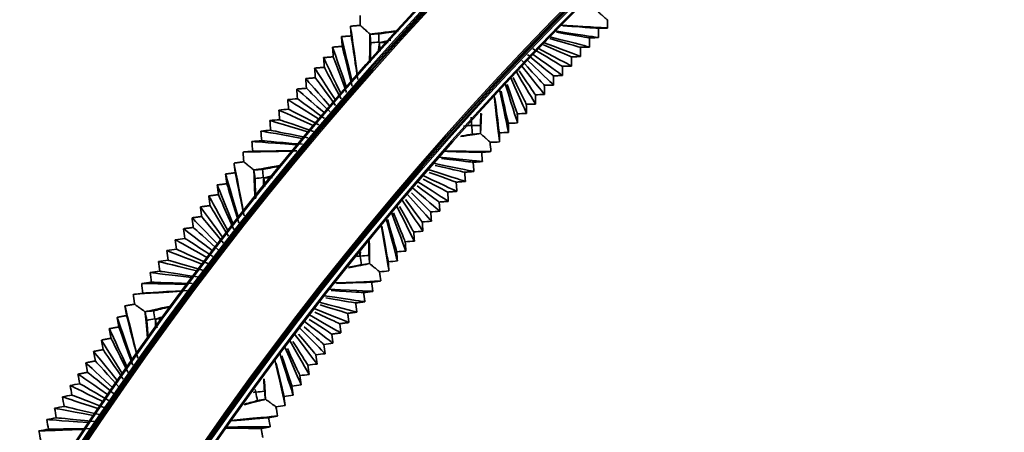
# Model space of a CAD drawing. Units: millimetres. Extents: x 0 to 4200, y 0 to 2970.
# Drawn here: x 2412 to 2569, y 1925 to 1991 of the extents above; entities that cross this region are included whole.
import ezdxf

# ---------------------------------------------------------------- set-up
doc = ezdxf.new("R2010")
doc.units = ezdxf.units.MM
doc.layers.add('1', color=7, linetype='Continuous', true_color=0xffffff)
doc.layers.add('52', color=7, linetype='Continuous', true_color=0xffffff)

msp = doc.modelspace()

# ---------------------------------------------------------------- linework, layer by layer
at = {"layer": '1', "color": 155, "linetype": 'Continuous', "lineweight": 35, "true_color": 0x4c7299}
for radius in [544.06, 543.06, 526.46, 525.46]:
    msp.add_arc((2874.06, 1622.92), radius, 90, 180, dxfattribs=at)
at = {"layer": '1', "color": 155, "linetype": 'Continuous', "lineweight": 18, "true_color": 0x4c7299}
for radius in [543.86, 543.26, 542.86, 526.66, 526.26, 525.66]:
    msp.add_arc((2874.06, 1622.92), radius, 90, 180, dxfattribs=at)
at = {"layer": '1', "color": 155, "linetype": 'Continuous', "lineweight": 35, "true_color": 0x4c7299}
for points, knots in [([(2503.85, 1992.63), (2503.91, 1992.56), (2503.98, 1992.5), (2504.11, 1992.38), (2504.17, 1992.32), (2504.35, 1992.16), (2504.52, 1992), (2504.67, 1991.86), (2504.74, 1991.8), (2504.77, 1991.78), (2504.81, 1991.74), (2504.84, 1991.72), (2504.95, 1991.62), (2505.03, 1991.55), (2505.24, 1991.36), (2505.36, 1991.26), (2505.54, 1991.12), (2505.6, 1991.08), (2505.65, 1991.05)], [0, 0, 0, 0, 0.0625, 0.0625, 0.125, 0.125, 0.25, 0.3125, 0.3125, 0.34375, 0.34375, 0.375, 0.375, 0.5, 0.5, 0.75, 0.75, 1, 1, 1, 1]), ([(2467.62, 1988.74), (2467.51, 1988.85), (2467.4, 1988.94), (2467.25, 1989.08), (2467.2, 1989.13), (2467.1, 1989.21), (2467.06, 1989.25), (2466.92, 1989.37), (2466.84, 1989.44), (2466.69, 1989.58), (2466.62, 1989.64), (2466.5, 1989.75), (2466.44, 1989.8), (2466.34, 1989.9), (2466.3, 1989.94), (2466.18, 1990.04), (2466.12, 1990.1), (2466.07, 1990.14)], [0, 0, 0, 0, 0.125, 0.125, 0.1875, 0.1875, 0.25, 0.25, 0.375, 0.375, 0.5, 0.5, 0.625, 0.625, 0.75, 0.75, 1, 1, 1, 1]), ([(2486.87, 1971.42), (2486.85, 1971.44), (2486.82, 1971.46), (2486.76, 1971.51), (2486.73, 1971.55), (2486.65, 1971.62), (2486.61, 1971.66), (2486.5, 1971.75), (2486.45, 1971.8), (2486.36, 1971.88), (2486.32, 1971.91), (2486.26, 1971.97), (2486.18, 1972.04), (2486.11, 1972.11), (2486.03, 1972.18), (2485.99, 1972.22), (2485.77, 1972.41), (2485.57, 1972.59), (2485.34, 1972.79)], [0, 0, 0, 0, 0.125, 0.125, 0.25, 0.25, 0.375, 0.375, 0.5, 0.5, 0.5625, 0.5625, 0.625, 0.6875, 0.6875, 0.75, 0.75, 1, 1, 1, 1]), ([(2449.03, 1966.97), (2448.91, 1967.06), (2448.8, 1967.16), (2448.64, 1967.29), (2448.59, 1967.33), (2448.49, 1967.41), (2448.44, 1967.45), (2448.3, 1967.56), (2448.22, 1967.63), (2448.06, 1967.75), (2447.99, 1967.81), (2447.86, 1967.92), (2447.8, 1967.97), (2447.69, 1968.05), (2447.64, 1968.09), (2447.52, 1968.19), (2447.46, 1968.24), (2447.41, 1968.28)], [0, 0, 0, 0, 0.125, 0.125, 0.1875, 0.1875, 0.25, 0.25, 0.375, 0.375, 0.5, 0.5, 0.625, 0.625, 0.75, 0.75, 1, 1, 1, 1]), ([(2469.16, 1950.67), (2469.14, 1950.69), (2469.11, 1950.71), (2469.05, 1950.76), (2469.01, 1950.79), (2468.93, 1950.86), (2468.88, 1950.9), (2468.78, 1950.98), (2468.72, 1951.03), (2468.62, 1951.11), (2468.59, 1951.14), (2468.52, 1951.2), (2468.44, 1951.26), (2468.36, 1951.32), (2468.28, 1951.39), (2468.23, 1951.42), (2468.01, 1951.61), (2467.8, 1951.78), (2467.56, 1951.97)], [0, 0, 0, 0, 0.125, 0.125, 0.25, 0.25, 0.375, 0.375, 0.5, 0.5, 0.5625, 0.5625, 0.625, 0.6875, 0.6875, 0.75, 0.75, 1, 1, 1, 1]), ([(2431.61, 1944.25), (2431.48, 1944.34), (2431.36, 1944.43), (2431.2, 1944.55), (2431.14, 1944.59), (2431.04, 1944.66), (2430.99, 1944.7), (2430.85, 1944.8), (2430.76, 1944.87), (2430.59, 1944.98), (2430.52, 1945.04), (2430.38, 1945.14), (2430.32, 1945.18), (2430.21, 1945.26), (2430.16, 1945.3), (2430.03, 1945.39), (2429.97, 1945.44), (2429.92, 1945.47)], [0, 0, 0, 0, 0.125, 0.125, 0.1875, 0.1875, 0.25, 0.25, 0.375, 0.375, 0.5, 0.5, 0.625, 0.625, 0.75, 0.75, 1, 1, 1, 1]), ([(2452.56, 1929.03), (2452.54, 1929.05), (2452.51, 1929.07), (2452.44, 1929.12), (2452.41, 1929.14), (2452.32, 1929.21), (2452.27, 1929.24), (2452.16, 1929.32), (2452.1, 1929.37), (2452, 1929.44), (2451.96, 1929.47), (2451.89, 1929.52), (2451.81, 1929.57), (2451.73, 1929.64), (2451.64, 1929.7), (2451.6, 1929.73), (2451.36, 1929.9), (2451.14, 1930.06), (2450.9, 1930.24)], [0, 0, 0, 0, 0.125, 0.125, 0.25, 0.25, 0.375, 0.375, 0.5, 0.5, 0.5625, 0.5625, 0.625, 0.6875, 0.6875, 0.75, 0.75, 1, 1, 1, 1])]:
    msp.add_open_spline(points, degree=3, knots=knots, dxfattribs=at)
for points, degree in [([(2466.03, 1991.72), (2466.05, 1990.93), (2466.07, 1990.14)], 2), ([(2505.68, 1989.71), (2505.34, 1989.73), (2503.85, 1989.82), (2498.2, 1990.18)], 3), ([(2505.65, 1991.05), (2505.66, 1990.6), (2505.67, 1990.15), (2505.68, 1989.71)], 3), ([(2464.5, 1990.01), (2465.29, 1990.07), (2466.07, 1990.14)], 2), ([(2464.5, 1990.01), (2464.55, 1989.67), (2464.77, 1988.16), (2465.59, 1982.42)], 3), ([(2464.61, 1988.51), (2464.56, 1989.26), (2464.5, 1990.01)], 2), ([(2467.62, 1988.74), (2467.61, 1987.82), (2467.59, 1986.38), (2467.56, 1984.16)], 3), ([(2472.18, 1989.29), (2469.97, 1989.02), (2468.54, 1988.85), (2467.62, 1988.74)], 3), ([(2467.63, 1988.73), (2467.63, 1988.74), (2467.63, 1988.74), (2467.62, 1988.74)], 3), ([(2469.01, 1988.77), (2468.55, 1988.76), (2468.09, 1988.75), (2467.63, 1988.73)], 3), ([(2467.63, 1988.73), (2467.67, 1988.27), (2467.71, 1987.82), (2467.74, 1987.36)], 3), ([(2472.03, 1989.16), (2470.63, 1988.98), (2469.67, 1988.85), (2469.01, 1988.77)], 3), ([(2469.05, 1987.46), (2469.04, 1987.9), (2469.03, 1988.33), (2469.01, 1988.77)], 3), ([(2504.24, 1988.19), (2503.92, 1988.23), (2502.55, 1988.44), (2497.31, 1989.24)], 3), ([(2502.76, 1988.14), (2502.49, 1988.19), (2501.4, 1988.37), (2497.49, 1989.03)], 3), ([(2504.2, 1989.66), (2503.92, 1989.69), (2502.74, 1989.77), (2498.54, 1990.07)], 3), ([(2505.68, 1989.71), (2504.94, 1989.69), (2504.2, 1989.66)], 2), ([(2504.2, 1989.66), (2504.22, 1988.92), (2504.24, 1988.19)], 2), ([(2463.06, 1988.33), (2463.82, 1988.39), (2464.57, 1988.45)], 2), ([(2463.06, 1988.33), (2463.14, 1988.02), (2463.47, 1986.63), (2464.7, 1981.38)], 3), ([(2463.18, 1986.78), (2463.12, 1987.56), (2463.06, 1988.33)], 2), ([(2464.57, 1988.45), (2464.59, 1988.46), (2464.62, 1988.46)], 2), ([(2464.62, 1988.46), (2464.62, 1988.48), (2464.61, 1988.51)], 2), ([(2464.62, 1988.46), (2464.64, 1988.3), (2464.77, 1987.45), (2465.27, 1984.12), (2465.66, 1981.47)], 3), ([(2467.74, 1987.36), (2467.73, 1986.68), (2467.71, 1985.7), (2467.67, 1984.26)], 3), ([(2467.74, 1987.36), (2468.18, 1987.39), (2468.61, 1987.43), (2469.05, 1987.46)], 3), ([(2469.13, 1987.39), (2469.09, 1986.96), (2469.03, 1986.41), (2468.96, 1985.72)], 3), ([(2469.13, 1987.39), (2469.1, 1987.41), (2469.08, 1987.44), (2469.05, 1987.46)], 3), ([(2470.94, 1987.77), (2470.17, 1987.61), (2469.58, 1987.48), (2469.13, 1987.39)], 3), ([(2469.15, 1987.37), (2469.14, 1987.38), (2469.14, 1987.38), (2469.13, 1987.39)], 3), ([(2470.53, 1987.41), (2470.07, 1987.4), (2469.61, 1987.38), (2469.15, 1987.37)], 3), ([(2469.15, 1987.37), (2469.18, 1986.91), (2469.22, 1986.45), (2469.25, 1986)], 3), ([(2501.36, 1985.14), (2501.09, 1985.24), (2499.93, 1985.69), (2495.52, 1987.36)], 3), ([(2502.8, 1986.66), (2502.51, 1986.74), (2501.24, 1987.07), (2496.41, 1988.3)], 3), ([(2501.32, 1986.62), (2501.07, 1986.69), (2500.07, 1986.98), (2496.44, 1988.01)], 3), ([(2504.24, 1988.19), (2503.5, 1988.16), (2502.76, 1988.14)], 2), ([(2502.76, 1988.14), (2502.78, 1987.4), (2502.8, 1986.66)], 2), ([(2461.63, 1986.65), (2462.41, 1986.72), (2463.18, 1986.78)], 2), ([(2461.63, 1986.65), (2461.73, 1986.37), (2462.16, 1985.11), (2463.82, 1980.35)], 3), ([(2461.75, 1985.1), (2461.69, 1985.88), (2461.63, 1986.65)], 2), ([(2463.18, 1986.78), (2463.26, 1986.49), (2463.57, 1985.23), (2464.78, 1980.42)], 3), ([(2496.99, 1982.06), (2496.8, 1982.22), (2495.97, 1982.89), (2492.83, 1985.46)], 3), ([(2498.43, 1983.58), (2498.22, 1983.71), (2497.28, 1984.27), (2493.72, 1986.4)], 3), ([(2498.47, 1982.1), (2498.25, 1982.26), (2497.31, 1982.93), (2493.74, 1985.49)], 3), ([(2499.91, 1983.62), (2499.67, 1983.75), (2498.62, 1984.31), (2494.63, 1986.43)], 3), ([(2499.88, 1985.1), (2499.65, 1985.2), (2498.73, 1985.59), (2495.41, 1987)], 3), ([(2502.8, 1986.66), (2502.06, 1986.64), (2501.32, 1986.62)], 2), ([(2501.32, 1986.62), (2501.34, 1985.88), (2501.36, 1985.14)], 2), ([(2460.2, 1984.97), (2460.97, 1985.04), (2461.75, 1985.1)], 2), ([(2460.2, 1984.97), (2460.32, 1984.72), (2460.86, 1983.59), (2462.93, 1979.31)], 3), ([(2460.32, 1983.42), (2460.26, 1984.2), (2460.2, 1984.97)], 2), ([(2461.75, 1985.1), (2461.85, 1984.84), (2462.27, 1983.7), (2463.89, 1979.38)], 3), ([(2491.93, 1984.52), (2494.67, 1981.51), (2495.38, 1980.72), (2495.55, 1980.54)], 3), ([(2497.03, 1980.58), (2496.84, 1980.76), (2496.01, 1981.55), (2492.85, 1984.55)], 3), ([(2501.36, 1985.14), (2500.62, 1985.12), (2499.88, 1985.1)], 2), ([(2499.88, 1985.1), (2499.89, 1984.36), (2499.91, 1983.62)], 2), ([(2458.76, 1983.29), (2459.54, 1983.36), (2460.32, 1983.42)], 2), ([(2458.76, 1983.29), (2458.91, 1983.06), (2459.56, 1982.07), (2462.05, 1978.27)], 3), ([(2458.88, 1981.74), (2458.82, 1982.52), (2458.76, 1983.29)], 2), ([(2460.32, 1983.42), (2460.44, 1983.19), (2460.97, 1982.18), (2463.01, 1978.35)], 3), ([(2491.07, 1982.67), (2493.39, 1978.79), (2494, 1977.77), (2494.14, 1977.54)], 3), ([(2491.53, 1982.86), (2493.44, 1980), (2493.98, 1979.21), (2494.11, 1979.02)], 3), ([(2491.96, 1983.61), (2494.7, 1980.17), (2495.42, 1979.27), (2495.58, 1979.06)], 3), ([(2499.91, 1983.62), (2499.17, 1983.6), (2498.43, 1983.58)], 2), ([(2498.43, 1983.58), (2498.45, 1982.84), (2498.47, 1982.1)], 2), ([(2457.33, 1981.61), (2458.1, 1981.68), (2458.88, 1981.74)], 2), ([(2457.33, 1981.61), (2457.5, 1981.41), (2458.26, 1980.54), (2461.16, 1977.23)], 3), ([(2457.45, 1980.06), (2457.39, 1980.84), (2457.33, 1981.61)], 2), ([(2458.88, 1981.74), (2459.03, 1981.54), (2459.67, 1980.66), (2462.12, 1977.31)], 3), ([(2489.28, 1980.79), (2490.77, 1976.04), (2491.17, 1974.78), (2491.26, 1974.5)], 3), ([(2490.17, 1981.73), (2492.08, 1977.41), (2492.58, 1976.28), (2492.7, 1976.02)], 3), ([(2490.57, 1981.78), (2492.13, 1978.6), (2492.56, 1977.71), (2492.66, 1977.5)], 3), ([(2498.47, 1982.1), (2497.73, 1982.08), (2496.99, 1982.06)], 2), ([(2496.99, 1982.06), (2497.01, 1981.32), (2497.03, 1980.58)], 2), ([(2455.89, 1979.93), (2456.67, 1980), (2457.45, 1980.06)], 2), ([(2460.27, 1976.19), (2456.96, 1979.02), (2456.09, 1979.76), (2455.89, 1979.93)], 3), ([(2455.89, 1979.93), (2455.93, 1979.42), (2455.97, 1978.9), (2456.01, 1978.38)], 3), ([(2457.45, 1980.06), (2457.62, 1979.89), (2458.37, 1979.13), (2461.23, 1976.27)], 3), ([(2488.39, 1979.85), (2489.47, 1974.66), (2489.75, 1973.29), (2489.81, 1972.98)], 3), ([(2488.63, 1979.59), (2489.48, 1975.79), (2489.72, 1974.72), (2489.78, 1974.46)], 3), ([(2489.61, 1980.69), (2490.8, 1977.19), (2491.14, 1976.22), (2491.22, 1975.98)], 3), ([(2495.55, 1980.54), (2496.04, 1980.55), (2496.53, 1980.57), (2497.03, 1980.58)], 3), ([(2495.58, 1979.06), (2495.57, 1979.55), (2495.56, 1980.05), (2495.55, 1980.54)], 3), ([(2456.01, 1978.38), (2455.5, 1978.34), (2454.98, 1978.3), (2454.46, 1978.25)], 3), ([(2459.39, 1975.16), (2455.66, 1977.5), (2454.68, 1978.11), (2454.46, 1978.25)], 3), ([(2454.46, 1978.25), (2454.5, 1977.74), (2454.54, 1977.22), (2454.58, 1976.7)], 3), ([(2460.35, 1975.23), (2457.07, 1977.61), (2456.21, 1978.24), (2456.01, 1978.38)], 3), ([(2487.5, 1978.91), (2488.16, 1973.28), (2488.33, 1971.8), (2488.37, 1971.46)], 3), ([(2487.64, 1978.48), (2488.16, 1974.38), (2488.3, 1973.22), (2488.33, 1972.94)], 3), ([(2494.11, 1979.02), (2494.6, 1979.03), (2495.09, 1979.05), (2495.58, 1979.06)], 3), ([(2494.14, 1977.54), (2494.13, 1978.03), (2494.12, 1978.53), (2494.11, 1979.02)], 3), ([(2454.58, 1976.7), (2454.06, 1976.66), (2453.54, 1976.62), (2453.03, 1976.57)], 3), ([(2453.03, 1976.57), (2453.07, 1976.06), (2453.11, 1975.54), (2453.15, 1975.02)], 3), ([(2458.5, 1974.12), (2454.36, 1975.97), (2453.27, 1976.46), (2453.03, 1976.57)], 3), ([(2459.46, 1974.2), (2455.77, 1976.09), (2454.8, 1976.59), (2454.58, 1976.7)], 3), ([(2485.39, 1976.05), (2485.35, 1975.21), (2485.32, 1974.58), (2485.3, 1974.11)], 3), ([(2485.47, 1975.99), (2485.41, 1974.52), (2485.37, 1973.5), (2485.34, 1972.79)], 3), ([(2491.22, 1975.98), (2491.71, 1975.99), (2492.21, 1976.01), (2492.7, 1976.02)], 3), ([(2491.26, 1974.5), (2491.24, 1974.99), (2491.23, 1975.48), (2491.22, 1975.98)], 3), ([(2492.66, 1977.5), (2493.16, 1977.51), (2493.65, 1977.53), (2494.14, 1977.54)], 3), ([(2492.7, 1976.02), (2492.69, 1976.51), (2492.67, 1977.01), (2492.66, 1977.5)], 3), ([(2453.15, 1975.02), (2452.63, 1974.98), (2452.11, 1974.94), (2451.59, 1974.89)], 3), ([(2457.62, 1973.08), (2453.06, 1974.45), (2451.87, 1974.81), (2451.59, 1974.89)], 3), ([(2451.59, 1974.89), (2451.63, 1974.38), (2451.67, 1973.86), (2451.71, 1973.34)], 3), ([(2458.58, 1973.16), (2454.47, 1974.56), (2453.39, 1974.93), (2453.15, 1975.02)], 3), ([(2483.89, 1974.1), (2483.87, 1974.54), (2483.86, 1974.98), (2483.85, 1975.41)], 3), ([(2489.78, 1974.46), (2490.27, 1974.47), (2490.76, 1974.48), (2491.26, 1974.5)], 3), ([(2489.81, 1972.98), (2489.8, 1973.47), (2489.79, 1973.96), (2489.78, 1974.46)], 3), ([(2451.71, 1973.34), (2451.19, 1973.3), (2450.68, 1973.26), (2450.16, 1973.21)], 3), ([(2456.73, 1972.04), (2451.76, 1972.93), (2450.46, 1973.16), (2450.16, 1973.21)], 3), ([(2450.16, 1973.21), (2450.2, 1972.7), (2450.24, 1972.18), (2450.28, 1971.66)], 3), ([(2457.69, 1972.12), (2453.17, 1973.04), (2451.98, 1973.28), (2451.71, 1973.34)], 3), ([(2482.58, 1974), (2483.02, 1974.04), (2483.45, 1974.07), (2483.89, 1974.1)], 3), ([(2483.92, 1974.07), (2483.91, 1974.08), (2483.9, 1974.09), (2483.89, 1974.1)], 3), ([(2483.89, 1974.1), (2483.89, 1974.1), (2483.89, 1974.1), (2483.89, 1974.1)], 3), ([(2485.3, 1974.11), (2484.84, 1974.1), (2484.38, 1974.09), (2483.92, 1974.07)], 3), ([(2483.92, 1974.07), (2483.96, 1973.61), (2483.99, 1973.16), (2484.03, 1972.7)], 3), ([(2485.34, 1972.8), (2485.33, 1973.23), (2485.31, 1973.67), (2485.3, 1974.11)], 3), ([(2488.33, 1972.94), (2488.83, 1972.95), (2489.32, 1972.96), (2489.81, 1972.98)], 3), ([(2488.37, 1971.46), (2488.36, 1971.95), (2488.35, 1972.44), (2488.33, 1972.94)], 3), ([(2450.28, 1971.66), (2449.76, 1971.62), (2449.24, 1971.58), (2448.72, 1971.53)], 3), ([(2455.84, 1971), (2450.46, 1971.4), (2449.05, 1971.51), (2448.72, 1971.53)], 3), ([(2448.72, 1971.53), (2448.76, 1971.02), (2448.8, 1970.5), (2448.84, 1969.98)], 3), ([(2456.8, 1971.08), (2451.87, 1971.52), (2450.57, 1971.63), (2450.28, 1971.66)], 3), ([(2485.34, 1972.79), (2484.64, 1972.69), (2483.62, 1972.54), (2482.14, 1972.32)], 3), ([(2484.03, 1972.7), (2483.59, 1972.63), (2483.02, 1972.54), (2482.27, 1972.43)], 3), ([(2484.03, 1972.7), (2484.47, 1972.73), (2484.9, 1972.76), (2485.34, 1972.8)], 3), ([(2485.34, 1972.79), (2485.34, 1972.79), (2485.34, 1972.8), (2485.34, 1972.8)], 3), ([(2486.87, 1971.42), (2487.37, 1971.43), (2487.87, 1971.44), (2488.37, 1971.46)], 3), ([(2486.87, 1971.42), (2486.91, 1970.92), (2486.95, 1970.42), (2486.99, 1969.92)], 3), ([(2448.84, 1969.98), (2448.32, 1969.94), (2447.81, 1969.9), (2447.29, 1969.85)], 3), ([(2454.96, 1969.97), (2449.16, 1969.88), (2447.64, 1969.86), (2447.29, 1969.85)], 3), ([(2447.29, 1969.85), (2447.35, 1969.07), (2447.41, 1968.28)], 2), ([(2455.92, 1970.04), (2450.57, 1970), (2449.16, 1969.98), (2448.84, 1969.98)], 3), ([(2486.99, 1969.92), (2486.65, 1969.93), (2485.16, 1969.94), (2479.49, 1970.01)], 3), ([(2485.51, 1969.8), (2485.23, 1969.81), (2484.08, 1969.83), (2480.03, 1969.91)], 3), ([(2486.99, 1969.92), (2486.25, 1969.86), (2485.51, 1969.8)], 2), ([(2485.51, 1969.8), (2485.57, 1969.07), (2485.63, 1968.33)], 2), ([(2445.85, 1968.07), (2446.63, 1968.18), (2447.41, 1968.28)], 2), ([(2485.63, 1968.33), (2485.31, 1968.36), (2483.92, 1968.5), (2478.65, 1969.02)], 3), ([(2484.15, 1968.21), (2483.89, 1968.24), (2482.83, 1968.36), (2479.06, 1968.8)], 3), ([(2485.63, 1968.33), (2484.89, 1968.27), (2484.15, 1968.21)], 2), ([(2484.15, 1968.21), (2484.21, 1967.47), (2484.27, 1966.73)], 2), ([(2444.5, 1966.32), (2445.25, 1966.42), (2446, 1966.52)], 2), ([(2445.85, 1968.07), (2445.91, 1967.73), (2446.21, 1966.23), (2447.33, 1960.55)], 3), ([(2446.04, 1966.57), (2445.94, 1967.32), (2445.85, 1968.07)], 2), ([(2446, 1966.52), (2446.02, 1966.52), (2446.05, 1966.53)], 2), ([(2446.05, 1966.53), (2446.04, 1966.55), (2446.04, 1966.57)], 2), ([(2446.05, 1966.53), (2446.08, 1966.37), (2446.25, 1965.53), (2446.92, 1962.23), (2447.46, 1959.61)], 3), ([(2453.36, 1967.72), (2451.28, 1967.36), (2449.92, 1967.12), (2449.03, 1966.97)], 3), ([(2449.04, 1966.96), (2449.04, 1966.96), (2449.04, 1966.96), (2449.03, 1966.97)], 3), ([(2449.03, 1966.97), (2449.07, 1966.04), (2449.12, 1964.6), (2449.21, 1962.36)], 3), ([(2450.42, 1967.07), (2449.96, 1967.03), (2449.5, 1966.99), (2449.04, 1966.96)], 3), ([(2449.04, 1966.96), (2449.1, 1966.5), (2449.16, 1966.05), (2449.22, 1965.59)], 3), ([(2453.25, 1967.58), (2451.95, 1967.35), (2451.05, 1967.18), (2450.42, 1967.07)], 3), ([(2450.52, 1965.76), (2450.49, 1966.2), (2450.45, 1966.63), (2450.42, 1967.07)], 3), ([(2482.91, 1965.14), (2482.64, 1965.23), (2481.46, 1965.61), (2476.97, 1967.05)], 3), ([(2481.43, 1965.02), (2481.21, 1965.1), (2480.31, 1965.43), (2477.12, 1966.59)], 3), ([(2484.27, 1966.73), (2483.97, 1966.79), (2482.69, 1967.05), (2477.81, 1968.04)], 3), ([(2482.79, 1966.61), (2482.55, 1966.67), (2481.57, 1966.89), (2478.09, 1967.69)], 3), ([(2484.27, 1966.73), (2483.53, 1966.67), (2482.79, 1966.61)], 2), ([(2482.79, 1966.61), (2482.85, 1965.88), (2482.91, 1965.14)], 2), ([(2444.5, 1966.32), (2444.59, 1966.01), (2444.99, 1964.64), (2446.5, 1959.47)], 3), ([(2444.7, 1964.77), (2444.6, 1965.55), (2444.5, 1966.32)], 2), ([(2449.22, 1965.59), (2449.66, 1965.65), (2450.09, 1965.7), (2450.52, 1965.76)], 3), ([(2449.22, 1965.59), (2449.24, 1964.91), (2449.27, 1963.92), (2449.32, 1962.47)], 3), ([(2450.61, 1965.69), (2450.58, 1965.72), (2450.55, 1965.74), (2450.52, 1965.76)], 3), ([(2450.61, 1965.69), (2450.59, 1965.27), (2450.56, 1964.74), (2450.53, 1964.06)], 3), ([(2452.24, 1966.13), (2451.56, 1965.95), (2451.03, 1965.8), (2450.61, 1965.69)], 3), ([(2450.62, 1965.68), (2450.62, 1965.68), (2450.61, 1965.69), (2450.61, 1965.69)], 3), ([(2452, 1965.79), (2451.54, 1965.75), (2451.08, 1965.72), (2450.62, 1965.68)], 3), ([(2450.62, 1965.68), (2450.68, 1965.22), (2450.74, 1964.77), (2450.81, 1964.31)], 3), ([(2480.18, 1961.95), (2479.96, 1962.09), (2478.99, 1962.72), (2475.28, 1965.08)], 3), ([(2481.55, 1963.55), (2481.3, 1963.66), (2480.22, 1964.16), (2476.12, 1966.07)], 3), ([(2480.07, 1963.43), (2479.87, 1963.53), (2479.05, 1963.96), (2476.15, 1965.5)], 3), ([(2482.91, 1965.14), (2482.17, 1965.08), (2481.43, 1965.02)], 2), ([(2481.43, 1965.02), (2481.49, 1964.28), (2481.55, 1963.55)], 2), ([(2443.16, 1964.57), (2443.93, 1964.67), (2444.7, 1964.77)], 2), ([(2443.16, 1964.57), (2443.27, 1964.29), (2443.77, 1963.06), (2445.67, 1958.38)], 3), ([(2443.36, 1963.02), (2443.26, 1963.79), (2443.16, 1964.57)], 2), ([(2444.7, 1964.77), (2444.79, 1964.49), (2445.17, 1963.24), (2446.63, 1958.51)], 3), ([(2478.82, 1960.36), (2478.62, 1960.53), (2477.75, 1961.27), (2474.44, 1964.1)], 3), ([(2478.71, 1961.83), (2478.53, 1961.96), (2477.8, 1962.5), (2475.19, 1964.41)], 3), ([(2481.55, 1963.55), (2480.81, 1963.49), (2480.07, 1963.43)], 2), ([(2480.07, 1963.43), (2480.13, 1962.69), (2480.18, 1961.95)], 2), ([(2441.81, 1962.81), (2442.59, 1962.92), (2443.36, 1963.02)], 2), ([(2442.01, 1961.27), (2441.91, 1962.04), (2441.81, 1962.81)], 2), ([(2441.81, 1962.81), (2441.95, 1962.56), (2442.55, 1961.47), (2444.84, 1957.3)], 3), ([(2443.36, 1963.02), (2443.47, 1962.77), (2443.95, 1961.65), (2445.8, 1957.43)], 3), ([(2472.76, 1962.13), (2475.29, 1958.38), (2475.95, 1957.39), (2476.1, 1957.17)], 3), ([(2473.31, 1962.22), (2475.29, 1959.57), (2475.85, 1958.83), (2475.99, 1958.64)], 3), ([(2473.6, 1963.11), (2476.52, 1959.83), (2477.29, 1958.96), (2477.46, 1958.76)], 3), ([(2474.27, 1963.29), (2476.55, 1961.03), (2477.19, 1960.39), (2477.35, 1960.24)], 3), ([(2480.18, 1961.95), (2479.45, 1961.89), (2478.71, 1961.83)], 2), ([(2478.71, 1961.83), (2478.77, 1961.09), (2478.82, 1960.36)], 2), ([(2440.47, 1961.06), (2441.24, 1961.16), (2442.01, 1961.27)], 2), ([(2440.47, 1961.06), (2440.63, 1960.84), (2441.33, 1959.88), (2444.01, 1956.22)], 3), ([(2440.67, 1959.52), (2440.57, 1960.29), (2440.47, 1961.06)], 2), ([(2442.01, 1961.27), (2442.15, 1961.04), (2442.74, 1960.07), (2444.97, 1956.34)], 3), ([(2471.92, 1961.14), (2474.05, 1956.93), (2474.61, 1955.83), (2474.74, 1955.57)], 3), ([(2472.35, 1961.14), (2474.04, 1958.11), (2474.51, 1957.26), (2474.63, 1957.05)], 3), ([(2477.35, 1960.24), (2477.84, 1960.28), (2478.33, 1960.32), (2478.82, 1960.36)], 3), ([(2477.46, 1958.76), (2477.42, 1959.25), (2477.39, 1959.75), (2477.35, 1960.24)], 3), ([(2439.12, 1959.31), (2439.9, 1959.41), (2440.67, 1959.52)], 2), ([(2439.33, 1957.76), (2439.22, 1958.54), (2439.12, 1959.31)], 2), ([(2439.12, 1959.31), (2439.31, 1959.12), (2440.12, 1958.29), (2443.18, 1955.13)], 3), ([(2440.67, 1959.52), (2440.83, 1959.32), (2441.52, 1958.48), (2444.14, 1955.26)], 3), ([(2470.24, 1959.17), (2471.58, 1954.04), (2471.94, 1952.7), (2472.02, 1952.39)], 3), ([(2470.46, 1959.03), (2471.53, 1955.19), (2471.83, 1954.12), (2471.9, 1953.86)], 3), ([(2471.08, 1960.16), (2472.82, 1955.49), (2473.27, 1954.26), (2473.38, 1953.98)], 3), ([(2471.4, 1960.08), (2472.79, 1956.65), (2473.17, 1955.69), (2473.27, 1955.46)], 3), ([(2475.99, 1958.64), (2476.48, 1958.68), (2476.97, 1958.72), (2477.46, 1958.76)], 3), ([(2476.1, 1957.17), (2476.06, 1957.66), (2476.03, 1958.15), (2475.99, 1958.64)], 3), ([(2437.78, 1957.56), (2438.55, 1957.66), (2439.33, 1957.76)], 2), ([(2442.35, 1954.05), (2438.9, 1956.7), (2437.99, 1957.4), (2437.78, 1957.56)], 3), ([(2437.78, 1957.56), (2437.85, 1957.04), (2437.91, 1956.53), (2437.98, 1956.01)], 3), ([(2439.33, 1957.76), (2439.51, 1957.6), (2440.3, 1956.89), (2443.31, 1954.18)], 3), ([(2469.4, 1958.19), (2470.35, 1952.6), (2470.6, 1951.13), (2470.66, 1950.79)], 3), ([(2469.53, 1957.98), (2470.28, 1953.73), (2470.49, 1952.55), (2470.54, 1952.27)], 3), ([(2474.63, 1957.05), (2475.12, 1957.09), (2475.61, 1957.13), (2476.1, 1957.17)], 3), ([(2437.98, 1956.01), (2437.47, 1955.94), (2436.95, 1955.87), (2436.44, 1955.8)], 3), ([(2441.52, 1952.97), (2437.68, 1955.11), (2436.67, 1955.68), (2436.44, 1955.8)], 3), ([(2436.44, 1955.8), (2436.5, 1955.29), (2436.57, 1954.77), (2436.64, 1954.26)], 3), ([(2442.47, 1953.1), (2439.08, 1955.3), (2438.19, 1955.88), (2437.98, 1956.01)], 3), ([(2467.44, 1955.59), (2467.45, 1954.56), (2467.45, 1953.82), (2467.45, 1953.28)], 3), ([(2467.52, 1955.61), (2467.54, 1953.9), (2467.55, 1952.74), (2467.56, 1951.97)], 3), ([(2473.27, 1955.46), (2473.76, 1955.5), (2474.25, 1955.53), (2474.74, 1955.57)], 3), ([(2474.74, 1955.57), (2474.7, 1956.07), (2474.66, 1956.56), (2474.63, 1957.05)], 3), ([(2436.64, 1954.26), (2436.12, 1954.19), (2435.61, 1954.12), (2435.09, 1954.05)], 3), ([(2435.09, 1954.05), (2435.16, 1953.54), (2435.23, 1953.02), (2435.29, 1952.51)], 3), ([(2440.69, 1951.89), (2436.46, 1953.52), (2435.35, 1953.95), (2435.09, 1954.05)], 3), ([(2441.64, 1952.01), (2437.86, 1953.71), (2436.86, 1954.16), (2436.64, 1954.26)], 3), ([(2471.9, 1953.86), (2472.4, 1953.9), (2472.89, 1953.94), (2473.38, 1953.98)], 3), ([(2473.38, 1953.98), (2473.34, 1954.47), (2473.3, 1954.96), (2473.27, 1955.46)], 3), ([(2435.29, 1952.51), (2434.78, 1952.44), (2434.26, 1952.37), (2433.75, 1952.3)], 3), ([(2440.81, 1950.93), (2436.64, 1952.12), (2435.54, 1952.43), (2435.29, 1952.51)], 3), ([(2465.47, 1953.13), (2465.66, 1953.15), (2465.85, 1953.18), (2466.04, 1953.2)], 3), ([(2466.04, 1953.2), (2466.02, 1953.4), (2466.01, 1953.61), (2465.99, 1953.81)], 3), ([(2466.09, 1953.85), (2466.08, 1953.6), (2466.06, 1953.39), (2466.04, 1953.2)], 3), ([(2466.04, 1953.2), (2466.04, 1953.2), (2466.04, 1953.2), (2466.04, 1953.2)], 3), ([(2466.08, 1953.17), (2466.07, 1953.18), (2466.05, 1953.19), (2466.04, 1953.2)], 3), ([(2467.45, 1953.28), (2466.99, 1953.24), (2466.53, 1953.21), (2466.08, 1953.17)], 3), ([(2466.08, 1953.17), (2466.14, 1952.71), (2466.2, 1952.26), (2466.26, 1951.8)], 3), ([(2467.56, 1951.97), (2467.52, 1952.41), (2467.49, 1952.84), (2467.45, 1953.28)], 3), ([(2470.54, 1952.27), (2471.03, 1952.31), (2471.53, 1952.35), (2472.02, 1952.39)], 3), ([(2472.02, 1952.39), (2471.98, 1952.88), (2471.94, 1953.37), (2471.9, 1953.86)], 3), ([(2433.95, 1950.75), (2433.43, 1950.68), (2432.92, 1950.62), (2432.4, 1950.55)], 3), ([(2433.75, 1952.3), (2433.81, 1951.78), (2433.88, 1951.27), (2433.95, 1950.75)], 3), ([(2439.86, 1950.8), (2435.24, 1951.93), (2434.03, 1952.23), (2433.75, 1952.3)], 3), ([(2439.98, 1949.85), (2435.42, 1950.53), (2434.22, 1950.71), (2433.95, 1950.75)], 3), ([(2467.56, 1951.97), (2466.83, 1951.82), (2465.75, 1951.6), (2464.16, 1951.28)], 3), ([(2466.26, 1951.8), (2465.77, 1951.7), (2465.1, 1951.56), (2464.2, 1951.38)], 3), ([(2466.26, 1951.8), (2466.69, 1951.86), (2467.13, 1951.91), (2467.56, 1951.97)], 3), ([(2467.56, 1951.97), (2467.56, 1951.97), (2467.56, 1951.97), (2467.56, 1951.97)], 3), ([(2469.16, 1950.67), (2469.66, 1950.71), (2470.16, 1950.75), (2470.66, 1950.79)], 3), ([(2470.66, 1950.79), (2470.62, 1951.28), (2470.58, 1951.78), (2470.54, 1952.27)], 3), ([(2439.03, 1949.72), (2434.02, 1950.34), (2432.7, 1950.51), (2432.4, 1950.55)], 3), ([(2432.4, 1950.55), (2432.47, 1950.03), (2432.54, 1949.52), (2432.6, 1949)], 3), ([(2469.36, 1949.19), (2469.02, 1949.17), (2467.53, 1949.11), (2461.86, 1948.88)], 3), ([(2469.36, 1949.19), (2468.62, 1949.09), (2467.89, 1948.99)], 2), ([(2469.16, 1950.67), (2469.23, 1950.18), (2469.29, 1949.68), (2469.36, 1949.19)], 3), ([(2432.6, 1949), (2432.09, 1948.93), (2431.57, 1948.86), (2431.06, 1948.79)], 3), ([(2438.2, 1948.64), (2432.8, 1948.76), (2431.38, 1948.79), (2431.06, 1948.79)], 3), ([(2431.06, 1948.79), (2431.13, 1948.28), (2431.19, 1947.76), (2431.26, 1947.25)], 3), ([(2438.32, 1947.68), (2432.98, 1947.35), (2431.58, 1947.27), (2431.26, 1947.25)], 3), ([(2439.15, 1948.76), (2434.2, 1948.94), (2432.9, 1948.99), (2432.6, 1949)], 3), ([(2468.08, 1947.52), (2467.76, 1947.54), (2466.37, 1947.6), (2461.07, 1947.85)], 3), ([(2466.61, 1947.33), (2466.35, 1947.34), (2465.26, 1947.41), (2461.41, 1947.65)], 3), ([(2467.89, 1948.99), (2467.6, 1948.98), (2466.44, 1948.94), (2462.28, 1948.8)], 3), ([(2467.89, 1948.99), (2467.99, 1948.26), (2468.08, 1947.52)], 2), ([(2437.37, 1947.55), (2431.58, 1947.17), (2430.06, 1947.06), (2429.71, 1947.04)], 3), ([(2431.26, 1947.25), (2430.74, 1947.18), (2430.23, 1947.11), (2429.71, 1947.04)], 3), ([(2429.71, 1947.04), (2429.82, 1946.26), (2429.92, 1945.47)], 2), ([(2466.81, 1945.86), (2466.51, 1945.9), (2465.21, 1946.1), (2460.29, 1946.82)], 3), ([(2465.34, 1945.66), (2465.09, 1945.71), (2464.09, 1945.88), (2460.54, 1946.5)], 3), ([(2468.08, 1947.52), (2467.35, 1947.43), (2466.61, 1947.33)], 2), ([(2466.61, 1947.33), (2466.71, 1946.59), (2466.81, 1945.86)], 2), ([(2428.37, 1945.19), (2429.14, 1945.33), (2429.92, 1945.47)], 2), ([(2428.37, 1945.19), (2428.45, 1944.85), (2428.83, 1943.37), (2430.25, 1937.75)], 3), ([(2428.64, 1943.7), (2428.5, 1944.44), (2428.37, 1945.19)], 2), ([(2435.65, 1945.17), (2433.72, 1944.73), (2432.45, 1944.44), (2431.61, 1944.25)], 3), ([(2435.56, 1945.03), (2434.4, 1944.75), (2433.57, 1944.56), (2432.99, 1944.42)], 3), ([(2464.25, 1942.53), (2464, 1942.64), (2462.9, 1943.08), (2458.71, 1944.77)], 3), ([(2465.53, 1944.2), (2465.26, 1944.27), (2464.06, 1944.59), (2459.5, 1945.8)], 3), ([(2464.06, 1944), (2463.84, 1944.07), (2462.92, 1944.35), (2459.67, 1945.35)], 3), ([(2466.81, 1945.86), (2466.07, 1945.76), (2465.34, 1945.66)], 2), ([(2465.34, 1945.66), (2465.43, 1944.93), (2465.53, 1944.2)], 2), ([(2427.12, 1943.36), (2427.86, 1943.5), (2428.6, 1943.64)], 2), ([(2427.12, 1943.36), (2427.22, 1943.06), (2427.69, 1941.72), (2429.47, 1936.63)], 3), ([(2427.4, 1941.83), (2427.26, 1942.6), (2427.12, 1943.36)], 2), ([(2428.6, 1943.64), (2428.62, 1943.65), (2428.65, 1943.65)], 2), ([(2428.65, 1943.65), (2428.64, 1943.68), (2428.64, 1943.7)], 2), ([(2428.65, 1943.65), (2428.69, 1943.5), (2428.9, 1942.67), (2429.75, 1939.4), (2430.42, 1936.81)], 3), ([(2431.62, 1944.24), (2431.62, 1944.24), (2431.61, 1944.25), (2431.61, 1944.25)], 3), ([(2431.61, 1944.25), (2431.69, 1943.37), (2431.81, 1942.02), (2432, 1939.97)], 3), ([(2432.99, 1944.42), (2432.53, 1944.36), (2432.07, 1944.3), (2431.62, 1944.24)], 3), ([(2431.62, 1944.24), (2431.7, 1943.79), (2431.79, 1943.34), (2431.87, 1942.88)], 3), ([(2431.87, 1942.88), (2432.3, 1942.96), (2432.73, 1943.04), (2433.16, 1943.12)], 3), ([(2431.87, 1942.88), (2431.92, 1942.26), (2432, 1941.35), (2432.1, 1940.06)], 3), ([(2433.16, 1943.12), (2433.1, 1943.56), (2433.04, 1943.99), (2432.99, 1944.42)], 3), ([(2433.25, 1943.06), (2433.22, 1943.08), (2433.19, 1943.1), (2433.16, 1943.12)], 3), ([(2434.35, 1943.41), (2433.91, 1943.27), (2433.55, 1943.16), (2433.25, 1943.06)], 3), ([(2433.26, 1943.05), (2433.26, 1943.05), (2433.25, 1943.05), (2433.25, 1943.06)], 3), ([(2433.25, 1943.06), (2433.25, 1942.74), (2433.25, 1942.35), (2433.25, 1941.88)], 3), ([(2434.25, 1943.18), (2433.92, 1943.13), (2433.59, 1943.09), (2433.26, 1943.05)], 3), ([(2433.26, 1943.05), (2433.35, 1942.59), (2433.43, 1942.14), (2433.52, 1941.69)], 3), ([(2461.51, 1940.67), (2461.33, 1940.8), (2460.58, 1941.29), (2457.91, 1943.03)], 3), ([(2462.98, 1940.87), (2462.75, 1941), (2461.74, 1941.57), (2457.92, 1943.74)], 3), ([(2462.79, 1942.34), (2462.58, 1942.43), (2461.75, 1942.82), (2458.79, 1944.19)], 3), ([(2465.53, 1944.2), (2464.8, 1944.1), (2464.06, 1944)], 2), ([(2464.06, 1944), (2464.16, 1943.27), (2464.25, 1942.53)], 2), ([(2425.87, 1941.54), (2426.63, 1941.69), (2427.4, 1941.83)], 2), ([(2426.15, 1940.01), (2426.01, 1940.78), (2425.87, 1941.54)], 2), ([(2425.87, 1941.54), (2425.99, 1941.27), (2426.56, 1940.07), (2428.7, 1935.5)], 3), ([(2427.4, 1941.83), (2427.5, 1941.55), (2427.95, 1940.33), (2429.65, 1935.68)], 3), ([(2456.34, 1941.68), (2459.43, 1938.56), (2460.24, 1937.73), (2460.43, 1937.54)], 3), ([(2457.07, 1941.84), (2459.41, 1939.75), (2460.07, 1939.16), (2460.24, 1939.01)], 3), ([(2461.7, 1939.21), (2461.49, 1939.37), (2460.59, 1940.06), (2457.13, 1942.71)], 3), ([(2464.25, 1942.53), (2463.52, 1942.44), (2462.79, 1942.34)], 2), ([(2462.79, 1942.34), (2462.88, 1941.6), (2462.98, 1940.87)], 2), ([(2424.61, 1939.72), (2425.38, 1939.87), (2426.15, 1940.01)], 2), ([(2424.9, 1938.19), (2424.76, 1938.96), (2424.61, 1939.72)], 2), ([(2424.61, 1939.72), (2424.77, 1939.48), (2425.42, 1938.42), (2427.93, 1934.38)], 3), ([(2426.15, 1940.01), (2426.27, 1939.76), (2426.81, 1938.68), (2428.88, 1934.55)], 3), ([(2455.56, 1940.66), (2458.27, 1937.05), (2458.99, 1936.1), (2459.15, 1935.88)], 3), ([(2456.18, 1940.68), (2458.23, 1938.22), (2458.82, 1937.52), (2458.96, 1937.35)], 3), ([(2462.98, 1940.87), (2462.25, 1940.77), (2461.51, 1940.67)], 2), ([(2461.51, 1940.67), (2461.61, 1939.94), (2461.7, 1939.21)], 2), ([(2423.36, 1937.9), (2424.13, 1938.05), (2424.9, 1938.19)], 2), ([(2424.9, 1938.19), (2425.04, 1937.97), (2425.68, 1937.03), (2428.1, 1933.43)], 3), ([(2453.98, 1938.6), (2455.96, 1934.03), (2456.48, 1932.83), (2456.6, 1932.55)], 3), ([(2454.4, 1938.35), (2455.88, 1935.15), (2456.3, 1934.25), (2456.41, 1934.02)], 3), ([(2454.77, 1939.63), (2457.12, 1935.54), (2457.73, 1934.46), (2457.88, 1934.22)], 3), ([(2455.29, 1939.51), (2457.06, 1936.68), (2457.56, 1935.88), (2457.68, 1935.68)], 3), ([(2460.24, 1939.01), (2460.73, 1939.08), (2461.21, 1939.14), (2461.7, 1939.21)], 3), ([(2460.43, 1937.54), (2460.36, 1938.03), (2460.3, 1938.52), (2460.24, 1939.01)], 3), ([(2423.65, 1936.37), (2423.5, 1937.14), (2423.36, 1937.9)], 2), ([(2423.36, 1937.9), (2423.54, 1937.69), (2424.29, 1936.77), (2427.16, 1933.25)], 3), ([(2453.19, 1937.57), (2454.8, 1932.52), (2455.23, 1931.2), (2455.32, 1930.89)], 3), ([(2453.51, 1937.19), (2454.71, 1933.62), (2455.05, 1932.61), (2455.13, 1932.36)], 3), ([(2458.96, 1937.35), (2459.45, 1937.41), (2459.94, 1937.48), (2460.43, 1937.54)], 3), ([(2459.15, 1935.88), (2459.09, 1936.37), (2459.02, 1936.86), (2458.96, 1937.35)], 3), ([(2422.11, 1936.08), (2422.88, 1936.23), (2423.65, 1936.37)], 2), ([(2422.11, 1936.08), (2422.31, 1935.9), (2423.16, 1935.12), (2426.38, 1932.13)], 3), ([(2422.39, 1934.55), (2422.25, 1935.32), (2422.11, 1936.08)], 2), ([(2423.65, 1936.37), (2423.81, 1936.18), (2424.55, 1935.38), (2427.33, 1932.3)], 3), ([(2452.4, 1936.55), (2453.65, 1931.02), (2453.97, 1929.56), (2454.05, 1929.23)], 3), ([(2452.62, 1936.03), (2453.53, 1932.09), (2453.79, 1930.97), (2453.86, 1930.7)], 3), ([(2457.68, 1935.68), (2458.17, 1935.75), (2458.66, 1935.82), (2459.15, 1935.88)], 3), ([(2457.88, 1934.22), (2457.81, 1934.71), (2457.75, 1935.2), (2457.68, 1935.68)], 3), ([(2420.86, 1934.26), (2421.63, 1934.41), (2422.39, 1934.55)], 2), ([(2420.86, 1934.26), (2420.96, 1933.75), (2421.05, 1933.24), (2421.14, 1932.73)], 3), ([(2425.61, 1931), (2422.02, 1933.47), (2421.08, 1934.11), (2420.86, 1934.26)], 3), ([(2422.39, 1934.55), (2422.58, 1934.4), (2423.41, 1933.73), (2426.56, 1931.18)], 3), ([(2450.6, 1933.51), (2450.65, 1932.66), (2450.69, 1932.02), (2450.72, 1931.54)], 3), ([(2450.69, 1933.47), (2450.79, 1931.98), (2450.85, 1930.95), (2450.9, 1930.24)], 3), ([(2456.41, 1934.02), (2456.9, 1934.09), (2457.39, 1934.15), (2457.88, 1934.22)], 3), ([(2456.6, 1932.55), (2456.54, 1933.04), (2456.47, 1933.53), (2456.41, 1934.02)], 3), ([(2421.14, 1932.73), (2420.63, 1932.63), (2420.12, 1932.54), (2419.61, 1932.44)], 3), ([(2424.84, 1929.88), (2420.89, 1931.81), (2419.85, 1932.33), (2419.61, 1932.44)], 3), ([(2419.61, 1932.44), (2419.71, 1931.93), (2419.8, 1931.42), (2419.89, 1930.91)], 3), ([(2425.78, 1930.05), (2422.28, 1932.08), (2421.36, 1932.61), (2421.14, 1932.73)], 3), ([(2455.13, 1932.36), (2455.62, 1932.42), (2456.11, 1932.49), (2456.6, 1932.55)], 3), ([(2455.32, 1930.89), (2455.26, 1931.38), (2455.2, 1931.87), (2455.13, 1932.36)], 3), ([(2419.89, 1930.91), (2419.38, 1930.81), (2418.87, 1930.72), (2418.36, 1930.62)], 3), ([(2424.06, 1928.75), (2419.75, 1930.16), (2418.62, 1930.54), (2418.36, 1930.62)], 3), ([(2418.36, 1930.62), (2418.46, 1930.11), (2418.55, 1929.6), (2418.64, 1929.09)], 3), ([(2425.01, 1928.93), (2421.14, 1930.42), (2420.13, 1930.82), (2419.89, 1930.91)], 3), ([(2448.89, 1931.31), (2449.03, 1931.34), (2449.17, 1931.37), (2449.31, 1931.39)], 3), ([(2449.31, 1931.39), (2449.29, 1931.53), (2449.28, 1931.66), (2449.26, 1931.8)], 3), ([(2449.32, 1931.39), (2449.31, 1931.39), (2449.31, 1931.39), (2449.31, 1931.39)], 3), ([(2449.35, 1931.36), (2449.34, 1931.37), (2449.33, 1931.38), (2449.32, 1931.39)], 3), ([(2450.72, 1931.54), (2450.26, 1931.48), (2449.81, 1931.42), (2449.35, 1931.36)], 3), ([(2449.35, 1931.36), (2449.43, 1930.91), (2449.52, 1930.46), (2449.6, 1930.01)], 3), ([(2450.89, 1930.24), (2450.84, 1930.68), (2450.78, 1931.11), (2450.72, 1931.54)], 3), ([(2453.86, 1930.7), (2454.35, 1930.76), (2454.84, 1930.83), (2455.32, 1930.89)], 3), ([(2454.05, 1929.23), (2453.98, 1929.72), (2453.92, 1930.21), (2453.86, 1930.7)], 3), ([(2418.64, 1929.09), (2418.13, 1928.99), (2417.62, 1928.9), (2417.11, 1928.8)], 3), ([(2423.29, 1927.63), (2418.62, 1928.51), (2417.39, 1928.75), (2417.11, 1928.8)], 3), ([(2417.11, 1928.8), (2417.2, 1928.29), (2417.3, 1927.78), (2417.39, 1927.27)], 3), ([(2424.24, 1927.8), (2420.01, 1928.77), (2418.9, 1929.03), (2418.64, 1929.09)], 3), ([(2450.9, 1930.24), (2450.17, 1930.05), (2449.09, 1929.78), (2447.5, 1929.37)], 3), ([(2449.6, 1930.01), (2449.11, 1929.88), (2448.44, 1929.7), (2447.54, 1929.47)], 3), ([(2449.6, 1930.01), (2450.03, 1930.09), (2450.46, 1930.16), (2450.89, 1930.24)], 3), ([(2450.9, 1930.24), (2450.9, 1930.24), (2450.89, 1930.24), (2450.89, 1930.24)], 3), ([(2452.56, 1929.03), (2453.06, 1929.1), (2453.55, 1929.16), (2454.05, 1929.23)], 3), ([(2452.56, 1929.03), (2452.65, 1928.54), (2452.74, 1928.05), (2452.83, 1927.56)], 3), ([(2417.39, 1927.27), (2416.88, 1927.17), (2416.37, 1927.08), (2415.86, 1926.98)], 3), ([(2423.47, 1926.68), (2418.88, 1927.12), (2417.67, 1927.24), (2417.39, 1927.27)], 3), ([(2452.83, 1927.56), (2452.49, 1927.52), (2451.01, 1927.39), (2445.37, 1926.86)], 3), ([(2451.38, 1927.28), (2451.09, 1927.26), (2449.88, 1927.15), (2445.52, 1926.78)], 3), ([(2452.83, 1927.56), (2452.11, 1927.42), (2451.38, 1927.28)], 2), ([(2451.38, 1927.28), (2451.51, 1926.56), (2451.65, 1925.83)], 2), ([(2422.52, 1926.5), (2417.49, 1926.86), (2416.16, 1926.96), (2415.86, 1926.98)], 3), ([(2415.86, 1926.98), (2415.95, 1926.47), (2416.05, 1925.96), (2416.14, 1925.45)], 3), ([(2422.69, 1925.55), (2417.74, 1925.47), (2416.44, 1925.45), (2416.14, 1925.45)], 3), ([(2451.65, 1925.83), (2451.33, 1925.83), (2449.93, 1925.82), (2444.63, 1925.79)], 3), ([(2450.19, 1925.56), (2449.92, 1925.56), (2448.78, 1925.57), (2444.64, 1925.61)], 3), ([(2451.65, 1925.83), (2450.92, 1925.69), (2450.19, 1925.56)], 2), ([(2450.19, 1925.56), (2450.33, 1924.83), (2450.46, 1924.1)], 2), ([(2416.14, 1925.45), (2415.63, 1925.35), (2415.12, 1925.26), (2414.61, 1925.16)], 3), ([(2421.75, 1925.38), (2416.35, 1925.21), (2414.93, 1925.17), (2414.61, 1925.16)], 3), ([(2414.61, 1925.16), (2414.7, 1924.65), (2414.8, 1924.14), (2414.89, 1923.63)], 3)]:
    msp.add_open_spline(points, degree=degree, dxfattribs=at)
at = {"layer": '52', "color": 155, "linetype": 'Continuous', "lineweight": 35, "true_color": 0x4c7299}
for radius, start, end in [(542.71, 90.0984, 179.9101), (526.81, 90.0998, 179.9241)]:
    msp.add_arc((2874.08, 1622.92), radius, start, end, dxfattribs=at)
at = {"layer": '52', "color": 155, "linetype": 'Continuous', "lineweight": 18, "true_color": 0x4c7299}
for radius, start, end in [(542.51, 90.2136, 179.7793), (527.01, 90.2178, 179.7948)]:
    msp.add_arc((2874.08, 1622.92), radius, start, end, dxfattribs=at)

doc.saveas('drawing.dxf')
